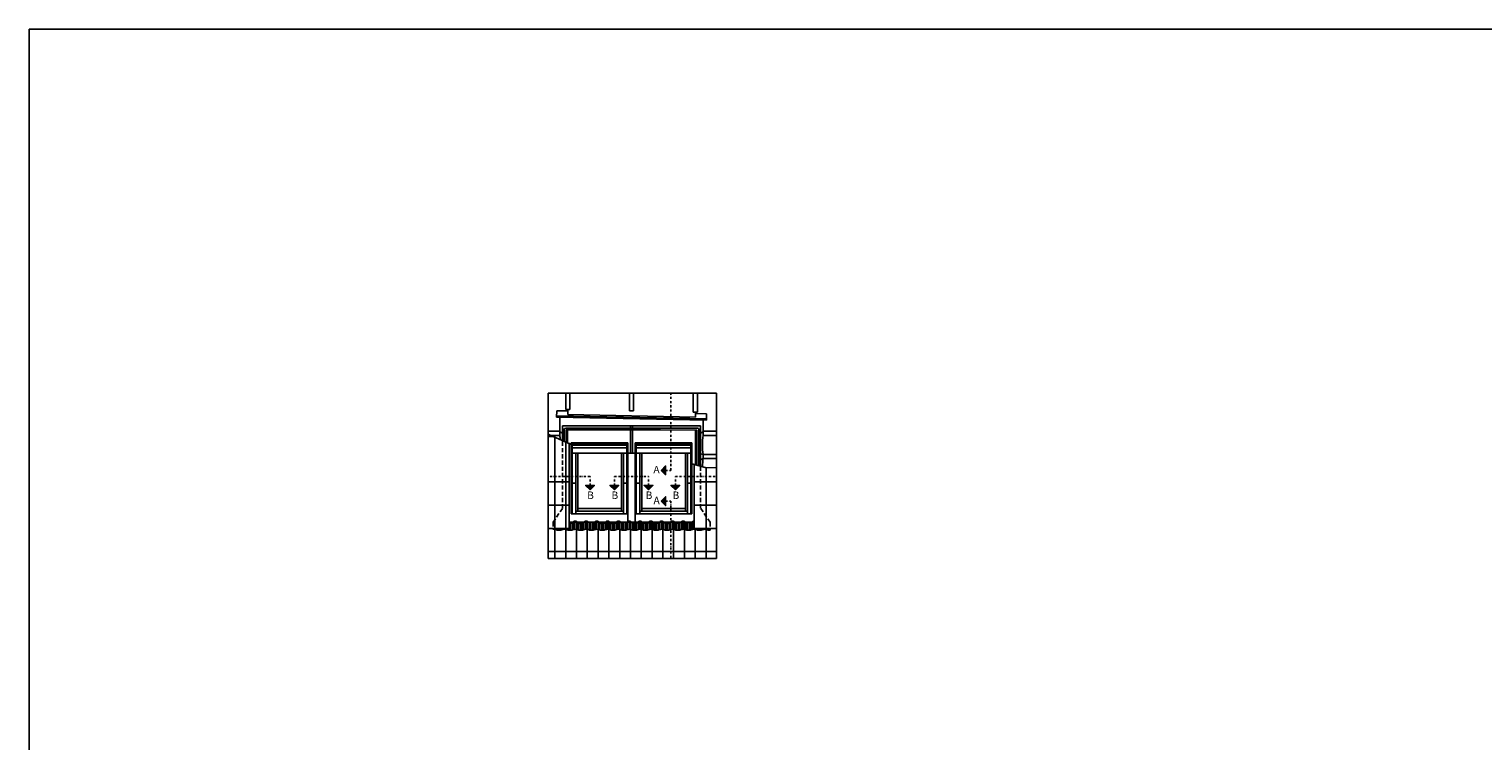
# Model space of a CAD drawing. Units: millimetres. Extents: x -1250 to 5750, y -1300 to 3390.
# Drawn here: x -1250 to 2250, y 1677 to 3390 of the extents above; entities that cross this region are included whole.
import ezdxf

# ---------------------------------------------------------------- set-up
doc = ezdxf.new("R2010")
doc.units = ezdxf.units.MM
doc.header["$LTSCALE"] = 20
doc.header["$MEASUREMENT"] = 0
doc.linetypes.add('DASHDOT', pattern=[1, 0.5, -0.25, 0, -0.25])
doc.linetypes.add('DASHED', pattern=[0.75, 0.5, -0.25])
for name, color, linetype in [('OKNO', 2, 'Continuous'), ('STANDARDNI MONTAZ', 1, 'Continuous'), ('TEXTY LAYOUT', 7, 'Continuous')]:
    doc.layers.add(name, color=color, linetype=linetype)
doc.styles.add('Verdana', font='verdana.ttf')

# ---------------------------------------------------------------- blocks, each defined once
blk = doc.blocks.new('Picto_Pfeil')
at = {"layer": 'STANDARDNI MONTAZ'}
h = blk.add_hatch(color=256, dxfattribs=at)
h.dxf.hatch_style = 1
h.paths.add_polyline_path([(-10.65, 10.65), (0, 0), (10.65, 10.65)])
blk.add_lwpolyline([(0, 0), (-10.65, 10.65), (10.65, 10.65), (0, 0)], dxfattribs=at)

msp = doc.modelspace()

# ---------------------------------------------------------------- linework, layer by layer
at = {"layer": 'OKNO', "color": 9}
for p, q in [((0, 2394.8), (0, 2514.1)), ((405.1, 2514.1), (0, 2514.1)), ((41.8, 2514.1), (41.8, 2474.8)), ((51.6, 2514.1), (51.6, 2474.8)), ((195.5, 2514.1), (195.5, 2471.7)), ((205.3, 2514.1), (205.3, 2471.7)), ((349.1, 2514.1), (349.1, 2468.6)), ((358.9, 2514.1), (358.9, 2468.6)), ((405.1, 2514.1), (405.1, 2116.5)), ((20.6, 2471.6), (20.1, 2456)), ((20.1, 2456), (380.6, 2448.7)), ((20.2, 2459.5), (380.7, 2452.2)), ((20.6, 2471.6), (46.7, 2471.1)), ((27.5, 2412.5), (27.5, 2455.9)), ((51.6, 2474.8), (41.8, 2474.8)), ((46.7, 2471.7), (46.7, 2474.8)), ((46.7, 2471.7), (46.7, 2462.5)), ((46.7, 2462.5), (354, 2456.2)), ((205.3, 2471.7), (195.5, 2471.7)), ((358.9, 2468.6), (349.1, 2468.6)), ((354, 2468.6), (354, 2456.2)), ((354, 2464.9), (381.1, 2464.4)), ((380.6, 2448.7), (381.1, 2464.4)), ((27.5, 2422.3), (0, 2422.3)), ((27.5, 2422.3), (27.5, 2417.4)), ((34.2, 2435.1), (366.7, 2435.1)), ((34.2, 2435.1), (34.2, 2398)), ((38.3, 2426.2), (38.3, 2397.9)), ((116.2, 2429.7), (41.8, 2429.7)), ((42.8, 2425.3), (42.8, 2395.8)), ((116.2, 2425.5), (43, 2425.5)), ((46.4, 2394.2), (46.4, 2425.5)), ((116.2, 2429.7), (197.8, 2429.7)), ((116.2, 2425.5), (196.6, 2425.5)), ((270.2, 2429.7), (188.6, 2429.7)), ((270.2, 2425.5), (189.8, 2425.5)), ((197.9, 2429.7), (197.9, 2435.1)), ((197.9, 2429.7), (197.9, 2435.1)), ((197.9, 2369.3), (197.9, 2425.5)), ((202.8, 2429.7), (202.8, 2435.1)), ((202.8, 2429.7), (202.8, 2435.1)), ((202.8, 2369.3), (202.8, 2425.5)), ((270.2, 2429.7), (358.9, 2429.7)), ((270.2, 2425.5), (357.9, 2425.3)), ((354.4, 2341.4), (354.4, 2425.3)), ((357.9, 2425.3), (357.9, 2340.5)), ((362.4, 2426.2), (362.4, 2339.3)), ((366.7, 2338.2), (366.7, 2435.1)), ((373.2, 2412.5), (373.2, 2448.8)), ((373.2, 2422.3), (373.2, 2417.4)), ((405.1, 2422.3), (373.2, 2422.3)), ((0, 2116.5), (0, 2394.8)), ((3, 2414.1), (55.1, 2390.2)), ((27.5, 2412.5), (6.5, 2412.5)), ((15.8, 2394.8), (15.8, 2408.2)), ((15.8, 2116.5), (15.8, 2394.8)), ((41.8, 2394.8), (41.8, 2396.3)), ((41.8, 2116.5), (41.8, 2394.8)), ((49.9, 2188.7), (49.9, 2394.8)), ((55.1, 2223.7), (55.1, 2394.8)), ((191.6, 2394.8), (55.1, 2394.8)), ((57.4, 2223.7), (57.4, 2391.3)), ((189.3, 2391.3), (57.4, 2391.3)), ((189.3, 2388.9), (57.4, 2388.9)), ((189.3, 2382.7), (57.4, 2382.7)), ((189.3, 2223.7), (189.3, 2391.3)), ((191.6, 2223.7), (191.6, 2394.8)), ((345.6, 2394.8), (209.1, 2394.8)), ((209.1, 2223.7), (209.1, 2394.8)), ((343.3, 2391.3), (211.4, 2391.3)), ((211.4, 2223.7), (211.4, 2391.3)), ((343.3, 2388.9), (211.4, 2388.9)), ((343.3, 2382.7), (211.4, 2382.7)), ((343.3, 2223.7), (343.3, 2391.3)), ((345.6, 2223.7), (345.6, 2394.8)), ((405.1, 2412.5), (373.2, 2412.5)), ((189.3, 2369.6), (57.4, 2369.6)), ((66, 2223.7), (66, 2369.6)), ((70.9, 2230.1), (70.9, 2369.6)), ((175.9, 2230.1), (175.9, 2369.6)), ((180.8, 2223.7), (180.8, 2369.6)), ((191.6, 2369.3), (209.1, 2369.3)), ((343.3, 2369.6), (211.4, 2369.6)), ((220, 2223.7), (220, 2369.6)), ((224.9, 2230.1), (224.9, 2369.6)), ((329.9, 2230.1), (329.9, 2369.6)), ((334.8, 2223.7), (334.8, 2369.6)), ((373.2, 2366.5), (373.2, 2361.6)), ((405.1, 2366.5), (373.2, 2366.5)), ((373.2, 2356.7), (373.2, 2361.6)), ((405.1, 2356.7), (373.2, 2356.7)), ((345.6, 2343.6), (377.6, 2335.5)), ((377.6, 2335.5), (405.1, 2334.3)), ((57.4, 2297.2), (66, 2297.2)), ((189.3, 2297.2), (180.8, 2297.2)), ((211.4, 2297.2), (220, 2297.2)), ((343.3, 2297.2), (334.8, 2297.2)), ((55.1, 2223.7), (191.6, 2223.7)), ((66, 2230.1), (180.8, 2230.1)), ((67.8, 2116.5), (67.8, 2205.5)), ((70.9, 2236.6), (175.9, 2236.6)), ((191.6, 2223.7), (191.6, 2203.5)), ((209.1, 2223.7), (345.6, 2223.7)), ((209.1, 2223.7), (209.1, 2203.5)), ((220, 2230.1), (334.8, 2230.1)), ((224.9, 2236.6), (329.9, 2236.6)), ((11.4, 2188.7), (11.4, 2186.3)), ((15, 2186.3), (15, 2188.7)), ((19.4, 2185.1), (19.4, 2188.7)), ((23.8, 2184.4), (23.8, 2188.7)), ((28.1, 2184.4), (28.1, 2188.7)), ((32.5, 2185.1), (32.5, 2188.7)), ((36.9, 2186.3), (36.9, 2188.7)), ((41.3, 2186.3), (41.3, 2188.7)), ((45.6, 2185), (45.6, 2188.7)), ((49.9, 2203.5), (350.9, 2203.5)), ((50, 2199.9), (50, 2203.5)), ((50, 2184.4), (50, 2199.9)), ((54.4, 2200), (54.4, 2203.5)), ((54.4, 2184.4), (54.4, 2200)), ((58.8, 2202.4), (58.8, 2203.5)), ((58.8, 2185.2), (58.8, 2202.4)), ((63.1, 2186.3), (63.1, 2203.5)), ((67.5, 2186.2), (67.5, 2203.5)), ((71.9, 2201.7), (71.9, 2203.5)), ((71.9, 2184.9), (71.9, 2201.7)), ((76.3, 2199.9), (76.3, 2203.5)), ((76.3, 2184.3), (76.3, 2199.9)), ((80.6, 2200.1), (80.6, 2203.5)), ((80.6, 2184.4), (80.6, 2200.1)), ((85, 2202.6), (85, 2203.5)), ((85, 2185.2), (85, 2202.6)), ((89.4, 2186.3), (89.4, 2203.5)), ((93.8, 2186.2), (93.8, 2203.5)), ((98.1, 2201.5), (98.1, 2203.5)), ((98.1, 2184.9), (98.1, 2201.5)), ((102.5, 2199.8), (102.5, 2203.5)), ((102.5, 2184.3), (102.5, 2199.8)), ((106.9, 2200.2), (106.9, 2203.5)), ((106.9, 2184.4), (106.9, 2200.2)), ((111.3, 2202.9), (111.3, 2203.5)), ((111.3, 2185.3), (111.3, 2202.9)), ((115.6, 2186.4), (115.6, 2203.5)), ((120, 2186.1), (120, 2203.5)), ((124.4, 2201.4), (124.4, 2203.5)), ((124.4, 2184.8), (124.4, 2201.4)), ((128.8, 2199.8), (128.8, 2203.5)), ((128.8, 2184.3), (128.8, 2199.8)), ((133.1, 2200.3), (133.1, 2203.5)), ((133.1, 2184.5), (133.1, 2200.3)), ((137.5, 2203.2), (137.5, 2203.5)), ((137.5, 2185.4), (137.5, 2203.2)), ((141.9, 2186.4), (141.9, 2203.5)), ((146.3, 2186.1), (146.3, 2203.5)), ((150.6, 2201.2), (150.6, 2203.5)), ((150.6, 2184.8), (150.6, 2201.2)), ((155, 2199.8), (155, 2203.5)), ((155, 2184.3), (155, 2199.8)), ((159.4, 2200.4), (159.4, 2203.5)), ((159.4, 2184.5), (159.4, 2200.4)), ((163.8, 2203.5), (163.8, 2203.5)), ((163.8, 2185.5), (163.8, 2203.5)), ((168.1, 2186.4), (168.1, 2203.5)), ((172.5, 2186), (172.5, 2203.5)), ((176.9, 2201.1), (176.9, 2203.5)), ((176.9, 2184.7), (176.9, 2201.1)), ((181.3, 2199.8), (181.3, 2203.5)), ((181.3, 2184.3), (181.3, 2199.8)), ((185.6, 2200.5), (185.6, 2203.5)), ((185.6, 2184.5), (185.6, 2200.5)), ((190, 2185.6), (190, 2203.5)), ((194.4, 2186.4), (194.4, 2203.5)), ((198.8, 2186), (198.8, 2203.5)), ((203.1, 2200.9), (203.1, 2203.5)), ((203.1, 2184.7), (203.1, 2200.9)), ((207.5, 2199.8), (207.5, 2203.5)), ((207.5, 2184.3), (207.5, 2199.8)), ((211.9, 2200.6), (211.9, 2203.5)), ((211.9, 2184.6), (211.9, 2200.6)), ((216.3, 2185.7), (216.3, 2203.5)), ((220.6, 2186.4), (220.6, 2203.5)), ((225, 2185.9), (225, 2203.5)), ((229.4, 2200.8), (229.4, 2203.5)), ((229.4, 2184.6), (229.4, 2200.8)), ((233.8, 2199.7), (233.8, 2203.5)), ((233.8, 2184.3), (233.8, 2199.7)), ((238.1, 2200.7), (238.1, 2203.5)), ((238.1, 2184.6), (238.1, 2200.7)), ((242.5, 2185.8), (242.5, 2203.5)), ((246.9, 2186.4), (246.9, 2203.5)), ((251.3, 2185.8), (251.3, 2203.5)), ((255.6, 2200.7), (255.6, 2203.5)), ((255.6, 2184.6), (255.6, 2200.7)), ((260, 2199.7), (260, 2203.5)), ((260, 2184.3), (260, 2199.7)), ((264.4, 2200.8), (264.4, 2203.5)), ((264.4, 2184.6), (264.4, 2200.8)), ((268.8, 2185.9), (268.8, 2203.5)), ((273.1, 2186.4), (273.1, 2203.5)), ((277.5, 2185.7), (277.5, 2203.5)), ((281.9, 2200.5), (281.9, 2203.5)), ((281.9, 2184.6), (281.9, 2200.5)), ((286.3, 2199.8), (286.3, 2203.5)), ((286.3, 2184.3), (286.3, 2199.8)), ((290.6, 2201), (290.6, 2203.5)), ((290.6, 2184.7), (290.6, 2201)), ((295, 2186), (295, 2203.5)), ((299.4, 2186.4), (299.4, 2203.5)), ((303.8, 2185.6), (303.8, 2203.5)), ((308.1, 2200.4), (308.1, 2203.5)), ((308.1, 2184.5), (308.1, 2200.4)), ((312.5, 2199.8), (312.5, 2203.5)), ((312.5, 2184.3), (312.5, 2199.8)), ((316.9, 2201.1), (316.9, 2203.5)), ((316.9, 2184.7), (316.9, 2201.1)), ((321.3, 2186), (321.3, 2203.5)), ((325.6, 2186.4), (325.6, 2203.5)), ((330, 2203.4), (330, 2203.5)), ((330, 2185.5), (330, 2203.4)), ((334.4, 2200.3), (334.4, 2203.5)), ((334.4, 2184.5), (334.4, 2200.3)), ((338.8, 2199.8), (338.8, 2203.5)), ((338.8, 2184.3), (338.8, 2199.8)), ((343.1, 2201.3), (343.1, 2203.5)), ((343.1, 2184.8), (343.1, 2201.3)), ((347.5, 2186.1), (347.5, 2203.5)), ((405.1, 2188.7), (350.9, 2188.7)), ((351.9, 2186.4), (351.9, 2188.7)), ((356.3, 2185.4), (356.3, 2188.7)), ((360.6, 2184.5), (360.6, 2188.7)), ((365, 2184.3), (365, 2188.7)), ((369.4, 2184.8), (369.4, 2188.7)), ((373.8, 2186.2), (373.8, 2188.7)), ((378.1, 2186.4), (378.1, 2188.7)), ((382.5, 2185.3), (382.5, 2188.7)), ((386.9, 2184.4), (386.9, 2188.7)), ((389.4, 2188.7), (389.4, 2184.3)), ((405.1, 2116.5), (0, 2116.5))]:
    msp.add_line(p, q, dxfattribs=at)
at = {"layer": 'OKNO', "color": 9, "linetype": 'DASHED'}
for p, q in [((0.2, 2409.5), (13, 2409.5)), ((34.1, 2236.9), (34.2, 2394.8)), ((34.2, 2394.8), (34.2, 2399.8)), ((366.7, 2236.9), (366.7, 2394.8)), ((11.4, 2203.5), (34.1, 2236.9)), ((389.4, 2203.5), (366.7, 2236.9)), ((11.4, 2203.5), (11.4, 2188.7)), ((389.4, 2203.5), (389.4, 2188.7))]:
    msp.add_line(p, q, dxfattribs=at)
at = {"layer": 'OKNO', "color": 9, "linetype": 'Continuous'}
for p, q in [((405.1, 2356.7), (373.2, 2356.7)), ((350.9, 2188.7), (350.9, 2342.2)), ((379.7, 2116.5), (379.7, 2335.4)), ((0.2, 2300.7), (49.9, 2300.7)), ((405.1, 2300.7), (350.9, 2300.7)), ((0.2, 2244.7), (49.9, 2244.7)), ((405.1, 2244.7), (350.9, 2244.7)), ((93.8, 2116.5), (93.8, 2205.5)), ((119.8, 2116.5), (119.8, 2205.5)), ((145.8, 2116.5), (145.8, 2205.5)), ((171.8, 2116.5), (171.8, 2205.5)), ((197.7, 2116.5), (197.7, 2205.5)), ((223.7, 2116.5), (223.7, 2205.5)), ((249.7, 2116.5), (249.7, 2205.5)), ((275.7, 2116.5), (275.7, 2205.5)), ((301.7, 2116.5), (301.7, 2205.5)), ((327.7, 2116.5), (327.7, 2205.5)), ((0.2, 2188.7), (49.9, 2188.7)), ((41.8, 2116.5), (41.8, 2187.2)), ((353.7, 2116.5), (353.7, 2188.7)), ((-0.1, 2132.7), (405.1, 2132.7))]:
    msp.add_line(p, q, dxfattribs=at)
at = {"layer": 'OKNO', "color": 9}
for centre, radius, start, end in [((-33.5, 2334.6), 87.5, 65.3264, 67.4635), ((-23.3, 2341.9), 94.5, 52.6181, 57.4656), ((41.8, 2426.2), 3.5, 90, 180), ((43, 2425.3), 0.175, 90, 180), ((358.9, 2426.2), 3.5, 0, 90), ((424, 2341.9), 94.5, 122.5344, 127.3819), ((-87.7, 2389.5), 117.6, 6.1689, 11.289), ((488.5, 2389.5), 117.6, 168.711, 191.289), ((372.6, 2376.7), 10.2, 234.4999, 273.3715), ((374.6, 2347.3), 9.49, 98.675, 147.231), ((488.5, 2333.7), 117.6, 168.711, 178.299)]:
    msp.add_arc(centre, radius, start, end, dxfattribs=at)
at = {"layer": 'OKNO', "color": 9, "linetype": 'DASHED', "ltscale": 0.75}
for centre, radius, start, end in [((64.9, 2200), 6.21, 90, 142.5842), ((64.9, 2200), 6.21, 37.4158, 90), ((90.9, 2200), 6.21, 90, 142.5842), ((90.9, 2200), 6.21, 37.4158, 90), ((116.9, 2200), 6.21, 90, 142.5842), ((116.9, 2200), 6.21, 37.4158, 90), ((142.9, 2200), 6.21, 90, 142.5842), ((142.9, 2200), 6.21, 37.4158, 90), ((168.9, 2200), 6.21, 90, 142.5842), ((168.9, 2200), 6.21, 37.4158, 90), ((194.9, 2200), 6.21, 90, 142.5842), ((194.9, 2200), 6.21, 37.4158, 90), ((220.8, 2200), 6.21, 90, 142.5842), ((220.8, 2200), 6.21, 37.4158, 90), ((246.8, 2200), 6.21, 90, 142.5842), ((246.8, 2200), 6.21, 37.4158, 90), ((272.8, 2200), 6.21, 90, 142.5842), ((272.8, 2200), 6.21, 37.4158, 90), ((298.8, 2200), 6.21, 90, 142.5842), ((298.8, 2200), 6.21, 37.4158, 90), ((324.8, 2200), 6.21, 90, 142.5842), ((324.8, 2200), 6.21, 37.4158, 90), ((350.8, 2200), 6.21, 90, 142.5842), ((350.8, 2200), 6.21, 89.1926, 90), ((51.9, 2209.9), 10.1, 258.3118, 322.5842), ((77.9, 2209.9), 10.1, 217.4158, 322.5842), ((103.9, 2209.9), 10.2, 217.4158, 322.5842), ((129.9, 2209.9), 10.2, 217.4158, 322.5842), ((155.9, 2209.9), 10.2, 217.4158, 322.5842), ((181.9, 2209.9), 10.1, 217.4158, 322.5842), ((207.9, 2209.9), 10.1, 217.4158, 322.5842), ((233.8, 2209.9), 10.2, 217.4158, 322.5842), ((259.8, 2209.9), 10.2, 217.4158, 322.5842), ((285.8, 2209.9), 10.2, 217.4158, 322.5842), ((311.8, 2209.9), 10.1, 217.4158, 322.5842), ((337.8, 2209.9), 10.1, 217.4158, 322.5842)]:
    msp.add_arc(centre, radius, start, end, dxfattribs=at)
at = {"layer": 'OKNO', "color": 9}
for centre, major_axis, start_param, end_param in [((12.9, 2184.4), (-6.21, 0), -1.570796, -1.314365), ((12.9, 2184.4), (-6.21, 0), 3.794621, 4.712389), ((25.9, 2187.6), (-10.1, 0), 0.653028, 2.488564), ((38.9, 2184.4), (-6.21, 0), -1.570796, -0.653028), ((38.9, 2184.4), (-6.21, 0), 3.794621, 4.712389), ((51.9, 2187.6), (10.1, 0), 3.794621, 5.630157), ((64.9, 2184.4), (6.21, 0), 1.570796, 2.488564), ((64.9, 2184.4), (-6.21, 0), 3.794621, 4.712389), ((77.9, 2187.6), (-10.2, 0), 0.653028, 2.488564), ((90.9, 2184.4), (6.21, 0), 1.570796, 2.488564), ((90.9, 2184.4), (-6.21, 0), 3.794621, 4.712389), ((103.9, 2187.6), (-10.1, 0), 0.653028, 2.488564), ((116.9, 2184.4), (-6.21, 0), -1.570796, -0.653028), ((116.9, 2184.4), (6.21, 0), 0.653028, 1.570796), ((129.9, 2187.6), (-10.2, 0), 0.653028, 2.488564), ((142.9, 2184.4), (-6.21, 0), -1.570796, -0.653028), ((142.9, 2184.4), (6.21, 0), 0.653028, 1.570796), ((155.9, 2187.6), (10.2, 0), 3.794621, 5.630157), ((168.9, 2184.4), (-6.21, 0), -1.570796, -0.653028), ((168.9, 2184.4), (6.21, 0), 0.653028, 1.570796), ((181.9, 2187.6), (-10.1, 0), 0.653028, 2.488564), ((194.9, 2184.4), (-6.21, 0), -1.570796, -0.653028), ((194.9, 2184.4), (6.21, 0), 0.653028, 1.570796), ((207.9, 2187.6), (-10.2, 0), 0.653028, 2.488564), ((220.8, 2184.4), (6.21, 0), 1.570796, 2.488564), ((220.8, 2184.4), (6.21, 0), 0.653028, 1.570796), ((233.8, 2187.6), (10.1, 0), 3.794621, 5.630157), ((246.8, 2184.4), (-6.21, 0), -1.570796, -0.653028), ((246.8, 2184.4), (6.21, 0), 0.653028, 1.570796), ((259.8, 2187.6), (-10.2, 0), 0.653028, 2.488564), ((272.8, 2184.4), (6.21, 0), 1.570796, 2.488564), ((272.8, 2184.4), (6.21, 0), 0.653028, 1.570796), ((285.8, 2187.6), (-10.1, 0), 0.653028, 2.488564), ((298.8, 2184.4), (6.21, 0), 1.570796, 2.488564), ((298.8, 2184.4), (6.21, 0), 0.653028, 1.570796), ((311.8, 2187.6), (-10.1, 0), 0.653028, 2.488564), ((324.8, 2184.4), (6.21, 0), 1.570796, 2.488564), ((324.8, 2184.4), (6.21, 0), 0.653028, 1.570796), ((337.8, 2187.6), (-10.2, 0), 0.653028, 2.488564), ((350.8, 2184.4), (6.21, 0), 1.570796, 2.488564), ((350.8, 2184.4), (6.21, 0), 0.653028, 1.570796), ((363.8, 2187.6), (10.1, 0), 3.794621, 5.630157), ((376.8, 2184.4), (6.21, 0), 1.570796, 2.488564), ((376.8, 2184.4), (-6.21, 0), 3.794621, 4.712389), ((389.8, 2187.6), (10.1, 0), 3.794621, 4.673586)]:
    msp.add_ellipse(centre, major_axis=major_axis, ratio=0.33, start_param=start_param, end_param=end_param, dxfattribs=at)
at = {"layer": 'STANDARDNI MONTAZ', "color": 1, "linetype": 'DASHDOT', "ltscale": 0.5}
for p, q in [((294.6, 2328.3), (294.6, 2514.1)), ((100.4, 2313.5), (0, 2313.5)), ((100.4, 2281.4), (100.4, 2313.5)), ((159, 2313.5), (241.2, 2313.5)), ((159, 2281.4), (159, 2313.5)), ((241.2, 2281.4), (241.2, 2313.5)), ((271.5, 2328.3), (294.6, 2328.3)), ((305.9, 2313.5), (405.1, 2313.5)), ((305.9, 2281.4), (305.9, 2313.5)), ((271.8, 2254), (294.9, 2254)), ((294.9, 2254), (294.9, 2116.5))]:
    msp.add_line(p, q, dxfattribs=at)
at = {"layer": 'TEXTY LAYOUT', "color": 2}
msp.add_lwpolyline([(-1250, 3390), (5750, 3390), (5750, -1299.5), (-1250, -1299.5)], close=True, dxfattribs=at)

# ---------------------------------------------------------------- block references
at = {"layer": 'STANDARDNI MONTAZ', "rotation": 270}
for p in [(271.5, 2328.3), (271.8, 2254)]:
    msp.add_blockref('Picto_Pfeil', p, dxfattribs=at)
at = {"layer": 'STANDARDNI MONTAZ'}
for p in [(100.4, 2281.4), (159, 2281.4), (241.2, 2281.4), (305.9, 2281.4)]:
    msp.add_blockref('Picto_Pfeil', p, dxfattribs=at)

# ---------------------------------------------------------------- texts
at = {"layer": 'STANDARDNI MONTAZ', "char_height": 18, "attachment_point": 1, "style": 'Verdana'}
for s, insert, width in [('\\pi-18,l18,t54;A   ', (253, 2339.1), 49.244), ('\\pi-18,l18,t54;B ', (93.6, 2277.4), 20.435), ('\\pi-18,l18,t54;B ', (152.2, 2277.4), 20.435), ('\\pi-18,l18,t54;B ', (234.4, 2277.4), 20.435), ('\\pi-18,l18,t54;B ', (299.1, 2277.4), 20.435), ('\\pi-18,l18,t54;A   ', (253.3, 2264.8), 49.244)]:
    msp.add_mtext(s, dxfattribs=dict(at, insert=insert, width=width))

doc.saveas('drawing.dxf')
